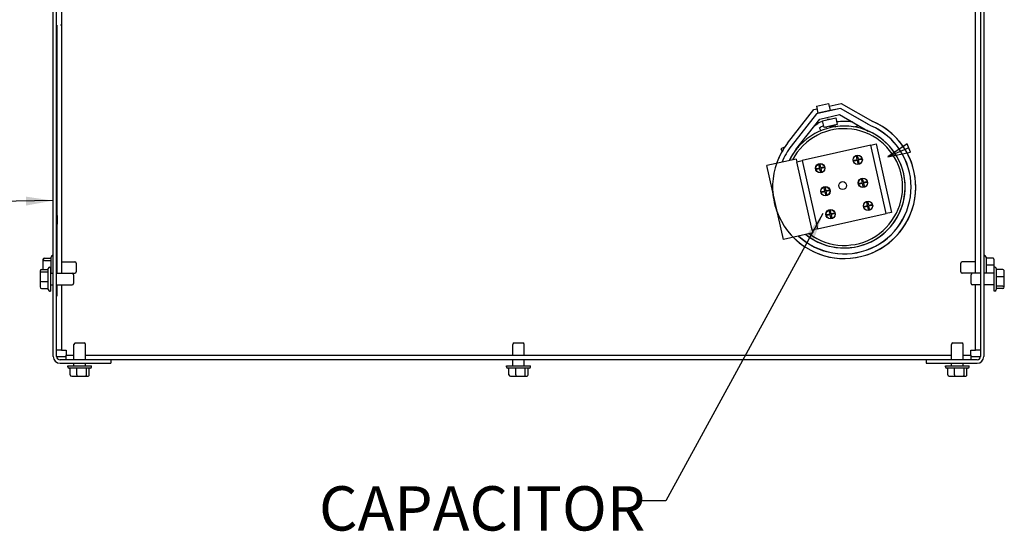
# Model space of a CAD drawing. Units: inches. Extents: x 3 to 172, y 1 to 101.
# Drawn here: x 49 to 70, y 66 to 77 of the extents above; entities that cross this region are included whole.
import ezdxf

# ---------------------------------------------------------------- set-up
doc = ezdxf.new("R2010")
doc.units = ezdxf.units.IN
doc.header["$LTSCALE"] = 6
doc.header["$MEASUREMENT"] = 0
doc.layers.add('Symbol (ANSI)', color=7, linetype='Continuous', lineweight=25)
doc.styles.add('Note Text (ANSI)', font='tahoma.ttf')
doc.dimstyles.new('Default (ANSI)$7', dxfattribs={"dimscale": 6, "dimtxt": 0.16, "dimasz": 0.098425, "dimexe": 0.125, "dimexo": 0.0625, "dimgap": 0.031496, "dimtad": 0, "dimtih": 1, "dimtoh": 1, "dimrnd": 1e-08, "dimzin": 4, "dimdsep": 46, "dimtxsty": 'Note Text (ANSI)', "dimcen": 0.09, "dimdle": 0.393701, "dimclrd": 256, "dimclre": 256, "dimclrt": 256, "dimadec": 0, "dimazin": 1, "dimtfac": 0.75, "dimtofl": 0, "dimtmove": 0, "dimatfit": 3, "dimfxl": 1, "dimtolj": 1, "dimtzin": 4, "dimlwd": -1, "dimlwe": -1, "dimarcsym": 0})

msp = doc.modelspace()

# ---------------------------------------------------------------- linework, layer by layer
for p, q in [((49.4388, 69.6843), (49.4388, 93.5363)), ((49.5128, 69.6843), (49.5128, 93.5363)), ((69.5128, 93.5363), (69.5128, 69.6843)), ((69.5868, 93.5363), (69.5868, 69.6843)), ((49.6168, 91.7353), (49.6168, 71.4853)), ((69.4088, 71.4853), (69.4088, 78.2973)), ((49.5203, 76.8656), (49.5128, 76.8656)), ((49.5203, 76.8656), (49.5203, 72.7406)), ((49.5943, 76.8612), (49.5868, 76.8612)), ((65.3381, 74.306), (65.9044, 75.0359)), ((65.9044, 75.0359), (65.9748, 75.0514)), ((65.9618, 75.11), (66.2219, 75.1675)), ((65.9618, 75.11), (65.9963, 74.9538)), ((66.4826, 75.0598), (65.9621, 74.9447)), ((66.2219, 75.1675), (66.2565, 75.0113)), ((66.2349, 75.109), (66.4989, 75.1673)), ((66.4828, 75.0614), (66.2565, 75.0113)), ((67.1407, 74.6841), (66.4826, 75.0598)), ((67.0659, 74.7286), (66.4828, 75.0614)), ((66.4989, 75.1673), (67.1864, 74.775)), ((65.9612, 74.946), (65.4172, 74.2447)), ((65.9621, 74.9447), (65.4183, 74.2438)), ((65.5191, 74.1657), (66.0346, 74.8301)), ((65.9963, 74.9538), (65.9612, 74.946)), ((66.2565, 75.0113), (65.9963, 74.9538)), ((66.0346, 74.8301), (66.4621, 74.9247)), ((66.0967, 74.7927), (66.3799, 74.8553)), ((66.2103, 74.8178), (66.2111, 74.8328)), ((66.2111, 74.8328), (66.2656, 74.83)), ((66.3799, 74.8553), (66.4123, 74.7088)), ((66.4621, 74.9247), (67.0837, 74.5699)), ((65.9256, 74.6896), (65.9892, 74.7351)), ((66.0266, 74.6389), (66.0474, 74.6538)), ((66.0611, 74.5779), (66.0266, 74.6389)), ((66.1291, 74.6462), (66.0967, 74.7927)), ((66.4123, 74.7088), (66.1291, 74.6462)), ((66.3268, 74.6667), (66.2414, 74.671)), ((66.328, 74.6902), (66.3268, 74.6667)), ((66.3268, 74.6667), (66.3788, 74.664)), ((66.7629, 74.6616), (66.8783, 74.6871)), ((67.0076, 74.6133), (66.9836, 74.608)), ((67.0637, 74.7281), (67.0659, 74.7286)), ((67.1414, 74.6855), (67.1381, 74.6873)), ((67.1381, 74.6873), (67.1386, 74.6854)), ((65.2828, 74.2301), (65.1949, 74.1803)), ((65.5054, 74.3561), (65.5021, 74.3542)), ((67.1371, 74.2635), (65.6561, 73.9315)), ((65.6856, 74.3436), (65.686, 74.3438)), ((67.1371, 74.2635), (67.2567, 74.2903)), ((67.4695, 72.7803), (67.1371, 74.2635)), ((67.2567, 74.2903), (67.5892, 72.8071)), ((67.9238, 74.2938), (67.5087, 74.0117)), ((67.962, 74.2031), (67.5087, 74.0117)), ((68.0003, 74.1125), (67.9238, 74.2938)), ((65.1949, 74.1803), (65.2217, 74.1331)), ((65.3531, 74.1554), (65.3559, 74.157)), ((66.8293, 74.0213), (66.8488, 74.0257)), ((66.8446, 73.953), (66.8293, 74.0213)), ((66.8488, 74.0257), (66.8641, 73.9574)), ((66.8641, 73.9574), (66.937, 73.9737)), ((66.937, 73.9737), (66.9413, 73.9542)), ((67.5087, 74.0117), (68.0003, 74.1125)), ((65.5233, 73.9633), (64.889, 73.8211)), ((65.2477, 72.2208), (64.889, 73.8211)), ((65.5233, 73.9633), (65.5364, 73.9047)), ((65.5364, 73.9047), (65.6561, 73.9315)), ((65.8689, 72.4215), (65.5364, 73.9047)), ((65.6561, 73.9315), (65.9885, 72.4483)), ((65.9648, 73.7558), (66.0332, 73.7711)), ((65.9692, 73.7363), (65.9648, 73.7558)), ((66.0178, 73.8394), (66.0374, 73.8438)), ((66.0332, 73.7711), (66.0178, 73.8394)), ((66.0374, 73.8438), (66.0527, 73.7755)), ((66.0527, 73.7755), (66.1255, 73.7918)), ((66.1299, 73.7723), (66.057, 73.756)), ((66.057, 73.756), (66.0724, 73.6877)), ((66.1255, 73.7918), (66.1299, 73.7723)), ((66.7763, 73.9377), (66.8446, 73.953)), ((66.7807, 73.9182), (66.7763, 73.9377)), ((66.849, 73.9335), (66.7807, 73.9182)), ((66.8643, 73.8652), (66.849, 73.9335)), ((66.8838, 73.8696), (66.8643, 73.8652)), ((66.9413, 73.9542), (66.8685, 73.9379)), ((66.8685, 73.9379), (66.8838, 73.8696)), ((66.0375, 73.7516), (65.9692, 73.7363)), ((66.0528, 73.6833), (66.0375, 73.7516)), ((66.0724, 73.6877), (66.0528, 73.6833)), ((66.1296, 73.3408), (66.1491, 73.3452)), ((66.1449, 73.2725), (66.1296, 73.3408)), ((66.1491, 73.3452), (66.1644, 73.2769)), ((66.8881, 73.4391), (66.9564, 73.4544)), ((66.8924, 73.4196), (66.8881, 73.4391)), ((66.9608, 73.4349), (66.8924, 73.4196)), ((66.9411, 73.5227), (66.9606, 73.5271)), ((66.9564, 73.4544), (66.9411, 73.5227)), ((66.9606, 73.5271), (66.9759, 73.4588)), ((66.9761, 73.3666), (66.9608, 73.4349)), ((66.9759, 73.4588), (67.0487, 73.4751)), ((66.9956, 73.3709), (66.9761, 73.3666)), ((67.0531, 73.4556), (66.9803, 73.4392)), ((66.9803, 73.4392), (66.9956, 73.3709)), ((67.0487, 73.4751), (67.0531, 73.4556)), ((66.0766, 73.2572), (66.1449, 73.2725)), ((66.081, 73.2377), (66.0766, 73.2572)), ((66.1493, 73.253), (66.081, 73.2377)), ((66.1646, 73.1847), (66.1493, 73.253)), ((66.1644, 73.2769), (66.2373, 73.2932)), ((66.1841, 73.1891), (66.1646, 73.1847)), ((66.2416, 73.2737), (66.1688, 73.2574)), ((66.1688, 73.2574), (66.1841, 73.1891)), ((66.2373, 73.2932), (66.2416, 73.2737)), ((66.9998, 72.9404), (67.0681, 72.9558)), ((67.0042, 72.9209), (66.9998, 72.9404)), ((67.0725, 72.9362), (67.0042, 72.9209)), ((67.0528, 73.0241), (67.0723, 73.0284)), ((67.0681, 72.9558), (67.0528, 73.0241)), ((67.0723, 73.0284), (67.0877, 72.9601)), ((67.0878, 72.8679), (67.0725, 72.9362)), ((67.0877, 72.9601), (67.1605, 72.9765)), ((67.1649, 72.9569), (67.092, 72.9406)), ((67.092, 72.9406), (67.1073, 72.8723)), ((67.1605, 72.9765), (67.1649, 72.9569)), ((49.5203, 72.7406), (49.5228, 72.7406)), ((49.5228, 72.7406), (49.5228, 72.5531)), ((65.9885, 72.4483), (67.4695, 72.7803)), ((66.1884, 72.7586), (66.2567, 72.7739)), ((66.1927, 72.739), (66.1884, 72.7586)), ((66.2611, 72.7544), (66.1927, 72.739)), ((66.2414, 72.8422), (66.2609, 72.8466)), ((66.2567, 72.7739), (66.2414, 72.8422)), ((66.2609, 72.8466), (66.2762, 72.7782)), ((66.2764, 72.686), (66.2611, 72.7544)), ((66.2762, 72.7782), (66.349, 72.7946)), ((66.2959, 72.6904), (66.2764, 72.686)), ((66.3534, 72.7751), (66.2806, 72.7587)), ((66.2806, 72.7587), (66.2959, 72.6904)), ((66.349, 72.7946), (66.3534, 72.7751)), ((67.1073, 72.8723), (67.0878, 72.8679)), ((67.5892, 72.8071), (67.4695, 72.7803)), ((49.5203, 72.5531), (49.5203, 71.4853)), ((49.5203, 72.5531), (49.5228, 72.5531)), ((65.882, 72.363), (65.2477, 72.2208)), ((65.9885, 72.4483), (65.8689, 72.4215)), ((65.8689, 72.4215), (65.882, 72.363)), ((49.3918, 71.4853), (49.3918, 71.8388)), ((49.4218, 71.8688), (49.4388, 71.8688)), ((69.6038, 71.8688), (69.5868, 71.8688)), ((69.6338, 71.8388), (69.6338, 71.4853)), ((49.2168, 71.7816), (49.2168, 71.7391)), ((49.2168, 71.7391), (49.2168, 71.5679)), ((49.2468, 71.8149), (49.3918, 71.8149)), ((49.2468, 71.7642), (49.3918, 71.7642)), ((49.6168, 71.7353), (49.9068, 71.7353)), ((49.9368, 71.7053), (49.9368, 71.5153)), ((69.0888, 71.5153), (69.0888, 71.7053)), ((69.4088, 71.7353), (69.1188, 71.7353)), ((69.7788, 71.8149), (69.6338, 71.8149)), ((69.7788, 71.661), (69.6338, 71.661)), ((69.8088, 71.6528), (69.8088, 71.7816)), ((69.8088, 71.6188), (69.8088, 71.6528)), ((49.1578, 71.5316), (49.1578, 71.4891)), ((49.1578, 71.4891), (49.1578, 71.3179)), ((49.1878, 71.5649), (49.3328, 71.5649)), ((49.1878, 71.5142), (49.3328, 71.5142)), ((49.2168, 71.5679), (49.2168, 71.5649)), ((49.3328, 71.1318), (49.3328, 71.5888)), ((49.3628, 71.6188), (49.3798, 71.6188)), ((49.3798, 71.6188), (49.3798, 71.1018)), ((49.3798, 71.5596), (49.3918, 71.5596)), ((49.3798, 71.4853), (49.4388, 71.4853)), ((49.5128, 71.4853), (49.8478, 71.4853)), ((49.8478, 71.4853), (49.9068, 71.4853)), ((49.8778, 71.4553), (49.8778, 71.2653)), ((69.3398, 71.4853), (69.1188, 71.4853)), ((69.3098, 71.2653), (69.3098, 71.4553)), ((69.5128, 71.4853), (69.3398, 71.4853)), ((69.8078, 71.4853), (69.5868, 71.4853)), ((69.8078, 71.1018), (69.8078, 71.6188)), ((69.8248, 71.6188), (69.8078, 71.6188)), ((69.8548, 71.5888), (69.8548, 71.1318)), ((69.9998, 71.5649), (69.8548, 71.5649)), ((69.9998, 71.411), (69.8548, 71.411)), ((70.0298, 71.4028), (70.0298, 71.5316)), ((49.1578, 71.3179), (49.1578, 71.189)), ((49.1878, 71.3096), (49.3328, 71.3096)), ((49.3798, 71.2353), (49.4388, 71.2353)), ((49.5128, 71.2353), (49.8478, 71.2353)), ((49.5203, 71.2353), (49.5203, 70.9906)), ((49.6168, 71.2353), (49.6168, 69.8183)), ((69.5128, 71.2353), (69.3398, 71.2353)), ((69.4088, 69.8183), (69.4088, 71.2353)), ((69.8078, 71.2353), (69.5868, 71.2353)), ((69.9998, 71.2065), (69.8548, 71.2065)), ((70.0298, 71.2315), (70.0298, 71.4028)), ((70.0298, 71.189), (70.0298, 71.2315)), ((49.1878, 71.1558), (49.3328, 71.1558)), ((49.3628, 71.1018), (49.3798, 71.1018)), ((49.5128, 70.9906), (49.5203, 70.9906)), ((69.8248, 71.1018), (69.8078, 71.1018)), ((69.9998, 71.1558), (69.8548, 71.1558)), ((49.8878, 69.6103), (49.8878, 69.9453)), ((49.9178, 69.9753), (50.1078, 69.9753)), ((50.1378, 69.6103), (50.1378, 69.9453)), ((59.3878, 69.7143), (59.3878, 69.9453)), ((59.4178, 69.9753), (59.6078, 69.9753)), ((59.6378, 69.7143), (59.6378, 69.9453)), ((68.8878, 69.6103), (68.8878, 69.9453)), ((68.9178, 69.9753), (69.1078, 69.9753)), ((69.1378, 69.6103), (69.1378, 69.9453)), ((49.6168, 69.8183), (49.5128, 69.8183)), ((49.6168, 69.8183), (49.7208, 69.8183)), ((49.7208, 69.8183), (49.7208, 69.7143)), ((49.7208, 69.7143), (49.8878, 69.7143)), ((49.7208, 69.6103), (49.7208, 69.7143)), ((50.1378, 69.7143), (68.8878, 69.7143)), ((69.1378, 69.7143), (69.3048, 69.7143)), ((69.3048, 69.7143), (69.3048, 69.8183)), ((69.3048, 69.8183), (69.4088, 69.8183)), ((69.3048, 69.7143), (69.3048, 69.6103)), ((69.5128, 69.8183), (69.4088, 69.8183)), ((49.5128, 69.6843), (49.5868, 69.6843)), ((49.5868, 69.6843), (49.7208, 69.6843)), ((50.6888, 69.6103), (49.5868, 69.6103)), ((49.5868, 69.5363), (50.6888, 69.5363)), ((49.8878, 69.4773), (49.8878, 69.5363)), ((50.1378, 69.4773), (50.1378, 69.5363)), ((68.3368, 69.6103), (50.6888, 69.6103)), ((50.6888, 69.6103), (50.6888, 69.5363)), ((59.3878, 69.4773), (59.3878, 69.6103)), ((59.6378, 69.4773), (59.6378, 69.6103)), ((69.4388, 69.6103), (68.3368, 69.6103)), ((68.3368, 69.6103), (68.3368, 69.5363)), ((68.3368, 69.5363), (69.4388, 69.5363)), ((68.8878, 69.4773), (68.8878, 69.5363)), ((69.1378, 69.4773), (69.1378, 69.5363)), ((69.3048, 69.6843), (69.4388, 69.6843)), ((69.4388, 69.6843), (69.5128, 69.6843)), ((49.7543, 69.4773), (50.2713, 69.4773)), ((49.7543, 69.4603), (49.7543, 69.4773)), ((50.2413, 69.4303), (49.7843, 69.4303)), ((49.8059, 69.2853), (49.8059, 69.4303)), ((49.9532, 69.2853), (49.9532, 69.4303)), ((50.1602, 69.2853), (50.1602, 69.4303)), ((50.2197, 69.2853), (50.2197, 69.4303)), ((50.2713, 69.4603), (50.2713, 69.4773)), ((59.2543, 69.4773), (59.7713, 69.4773)), ((59.2543, 69.4603), (59.2543, 69.4773)), ((59.7413, 69.4303), (59.2843, 69.4303)), ((59.3059, 69.2853), (59.3059, 69.4303)), ((59.4532, 69.2853), (59.4532, 69.4303)), ((59.6602, 69.2853), (59.6602, 69.4303)), ((59.7197, 69.2853), (59.7197, 69.4303)), ((59.7713, 69.4603), (59.7713, 69.4773)), ((68.7543, 69.4773), (69.2713, 69.4773)), ((68.7543, 69.4603), (68.7543, 69.4773)), ((69.2413, 69.4303), (68.7843, 69.4303)), ((68.8059, 69.2853), (68.8059, 69.4303)), ((68.9532, 69.2853), (68.9532, 69.4303)), ((69.1602, 69.2853), (69.1602, 69.4303)), ((69.2197, 69.2853), (69.2197, 69.4303)), ((69.2713, 69.4603), (69.2713, 69.4773)), ((49.8395, 69.2553), (49.9629, 69.2553)), ((49.9629, 69.2553), (50.1362, 69.2553)), ((50.1362, 69.2553), (50.1861, 69.2553)), ((59.3395, 69.2553), (59.4629, 69.2553)), ((59.4629, 69.2553), (59.6362, 69.2553)), ((59.6362, 69.2553), (59.6861, 69.2553)), ((68.8395, 69.2553), (68.9629, 69.2553)), ((68.9629, 69.2553), (69.1362, 69.2553)), ((69.1362, 69.2553), (69.1861, 69.2553))]:
    msp.add_line(p, q)
msp.add_lwpolyline([(67.9238, 74.2938), (67.5087, 74.0117), (68.0003, 74.1125), (67.9238, 74.2938)])
for centre, radius in [((66.8566, 73.9454), 0.1), ((66.8566, 73.9454), 0.0985), ((66.0451, 73.7636), 0.1), ((66.0451, 73.7636), 0.0985), ((66.9683, 73.4468), 0.1), ((66.9683, 73.4468), 0.0985), ((66.1569, 73.2649), 0.1), ((66.1569, 73.2649), 0.0985), ((66.5301, 73.3867), 0.0858), ((67.0801, 72.9482), 0.1), ((67.0801, 72.9482), 0.0985), ((66.2686, 72.7663), 0.1), ((66.2686, 72.7663), 0.0985)]:
    msp.add_circle(centre, radius)
for centre, radius, start, end in [((66.5628, 73.3559), 1.55, 142.19396, 66.27797), ((66.5628, 73.3559), 1.3209, 231.00695, 154.26005), ((66.5628, 73.3559), 1.265, 233.04114, 152.22587), ((66.5628, 73.3559), 1.55, 224.57359, 66.27797), ((66.5628, 73.3559), 1.45, 227.07172, 66.48145), ((66.5628, 73.3559), 1.4485, 227.11159, 66.48459), ((66.1201, 74.5521), 0.225, 95.02643, 125.56993), ((66.1201, 74.5521), 0.125, 88.98588, 125.56993), ((66.1736, 74.6765), 0.0226, 254.95753, 309.98057), ((66.3591, 74.7176), 0.0226, 254.95753, 309.98057), ((66.5628, 73.3559), 1.321, 81.27786, 98.00475), ((66.5628, 73.3559), 1.421, 82.81541, 96.60682), ((66.5628, 73.3559), 1.321, 66.77737, 71.41479), ((66.5628, 73.3559), 1.321, 231.00383, 66.77737), ((66.5628, 73.3559), 1.55, 142.19396, 160.69341), ((66.5628, 73.3559), 1.45, 142.19396, 158.19529), ((66.5628, 73.3559), 1.4485, 142.19396, 158.15542), ((66.5628, 73.3559), 1.321, 131.60819, 142.19396), ((66.5628, 73.3559), 1.321, 142.19396, 154.26317), ((66.5628, 73.3559), 1.55, 183.77234, 201.49466), ((49.4218, 71.8388), 0.03, 90, 180), ((69.6038, 71.8388), 0.03, 0, 90), ((49.9068, 71.7053), 0.03, 0, 90), ((69.1188, 71.7053), 0.03, 90, 180), ((49.3628, 71.5888), 0.03, 90, 180), ((49.8478, 71.4553), 0.03, 0, 90), ((49.9068, 71.5153), 0.03, 270, 0), ((69.1188, 71.5153), 0.03, 180, 270), ((69.3398, 71.4553), 0.03, 90, 180), ((69.8248, 71.5888), 0.03, 0, 90), ((49.8478, 71.2653), 0.03, 270, 0), ((69.3398, 71.2653), 0.03, 180, 270), ((49.3628, 71.1318), 0.03, 180, 270), ((69.8248, 71.1318), 0.03, 270, 0), ((49.9178, 69.9453), 0.03, 90, 180), ((50.1078, 69.9453), 0.03, 0, 90), ((59.4178, 69.9453), 0.03, 90, 180), ((59.6078, 69.9453), 0.03, 0, 90), ((68.9178, 69.9453), 0.03, 90, 180), ((69.1078, 69.9453), 0.03, 0, 90), ((49.5868, 69.6843), 0.148, 180, 270), ((49.5868, 69.6843), 0.074, 180, 270), ((69.4388, 69.6843), 0.074, 270, 0), ((69.4388, 69.6843), 0.148, 270, 0), ((49.7843, 69.4603), 0.03, 180, 270), ((50.2413, 69.4603), 0.03, 270, 0), ((59.2843, 69.4603), 0.03, 180, 270), ((59.7413, 69.4603), 0.03, 270, 0), ((68.7843, 69.4603), 0.03, 180, 270), ((69.2413, 69.4603), 0.03, 270, 0)]:
    msp.add_arc(centre, radius, start, end)
for centre, major_axis, ratio, start_param, end_param in [((49.2468, 71.7816), (0, -0.0333), 0.901982, 3.1415927, 4.712389), ((49.2468, 71.7391), (0.03, 0), 0.833868, 1.5707963, 3.1415927), ((69.7788, 71.7816), (0, -0.0333), 0.901982, 1.5707963, 3.1415927), ((69.7788, 71.6528), (-0.03, 0), 0.2748015, 3.1415927, 4.712389), ((49.1878, 71.5316), (0, -0.0333), 0.901982, 3.1415927, 4.712389), ((49.1878, 71.4891), (0.03, 0), 0.833868, 1.5707963, 3.1415927), ((49.2468, 71.5679), (0.03, 0), 0.2748015, 3.1415927, 3.5132137), ((69.9998, 71.5316), (0, -0.0333), 0.901982, 1.5707963, 3.1415927), ((69.9998, 71.4028), (-0.03, 0), 0.2748015, 3.1415927, 4.712389), ((49.1878, 71.3179), (0.03, 0), 0.2748015, 3.1415927, 4.712389), ((69.9998, 71.2315), (-0.03, 0), 0.833868, 1.5707963, 3.1415927), ((49.1878, 71.189), (0, -0.0333), 0.901982, 4.712389, 6.2831853), ((69.9998, 71.189), (0, -0.0333), 0.901982, 0, 1.5707963), ((49.8395, 69.2853), (0.0336, 0), 0.8916434, 3.1415927, 4.712389), ((49.9629, 69.2853), (0, 0.03), 0.3227772, 1.5707963, 3.1415927), ((50.1362, 69.2853), (0, 0.03), 0.7987474, 3.1415927, 4.712389), ((50.1861, 69.2853), (-0.0336, 0), 0.8916434, 1.5707963, 3.1415927), ((59.3395, 69.2853), (0.0336, 0), 0.8916434, 3.1415927, 4.712389), ((59.4629, 69.2853), (0, 0.03), 0.3227772, 1.5707963, 3.1415927), ((59.6362, 69.2853), (0, 0.03), 0.7987474, 3.1415927, 4.712389), ((59.6861, 69.2853), (-0.0336, 0), 0.8916434, 1.5707963, 3.1415927), ((68.8395, 69.2853), (0.0336, 0), 0.8916434, 3.1415927, 4.712389), ((68.9629, 69.2853), (0, 0.03), 0.3227772, 1.5707963, 3.1415927), ((69.1362, 69.2853), (0, 0.03), 0.7987474, 3.1415927, 4.712389), ((69.1861, 69.2853), (-0.0336, 0), 0.8916434, 1.5707963, 3.1415927)]:
    msp.add_ellipse(centre, major_axis=major_axis, ratio=ratio, start_param=start_param, end_param=end_param)
msp.add_solid([(67.9238, 74.2938), (67.5087, 74.0117), (68.0003, 74.1125), (67.9238, 74.2938)])

# ---------------------------------------------------------------- texts
at = {"insert": (55.193, 66.8692), "char_height": 0.96, "width": 6.914489, "attachment_point": 1, "style": 'Note Text (ANSI)'}
msp.add_mtext('{CAPACITOR}', dxfattribs=at)
at = {"layer": 'Symbol (ANSI)', "insert": (63.7675, 68.354), "char_height": 0.96, "attachment_point": 3, "style": 'Note Text (ANSI)'}
msp.add_mtext('{ }', dxfattribs=at)

# ---------------------------------------------------------------- leaders
at = {"annotation_type": 0, "has_hookline": 1, "hookline_direction": 1}
for points, text_width in [([(49.4388, 73.0607), (48.2063, 73.0405)], 14.3097), ([(66.1036, 72.7792), (62.6987, 66.5545), (62.1082, 66.5545)], 0.4126)]:
    msp.add_leader(points, dimstyle='Default (ANSI)$7', override={"dimtad": 0}, dxfattribs=dict(at, text_width=text_width))

doc.saveas('drawing.dxf')
